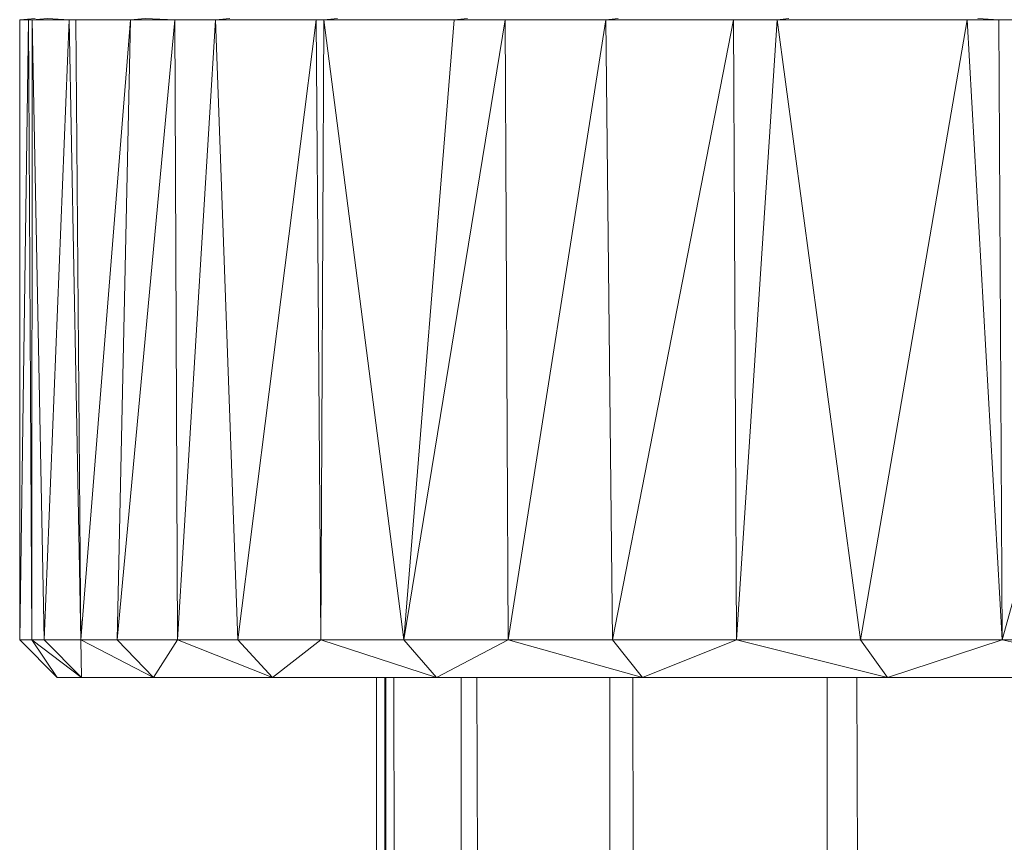
# Model space of a CAD drawing. Units: millimetres. Extents: x 1733 to 8453, y -1957 to 2795.
# Drawn here: x 5148 to 5174, y 1960 to 1982 of the extents above; entities that cross this region are included whole.
import ezdxf

# ---------------------------------------------------------------- set-up
doc = ezdxf.new("R2010")
doc.units = ezdxf.units.MM
doc.layers.add('06', color=7, linetype='Continuous', lineweight=9)

# ---------------------------------------------------------------- blocks, each defined once
blk = doc.blocks.new('10076_DWG-435348-East')
at = {"lineweight": 9}
for p, q in [((708.622, 1876.18), (709.033, 1876.215)), ((708.622, 1859.68), (708.622, 1876.18)), ((708.854, 1876.18), (708.622, 1859.68)), ((708.854, 1876.18), (708.622, 1876.18)), ((708.951, 1876.18), (708.854, 1876.18)), ((708.948, 1859.68), (708.854, 1876.18)), ((708.951, 1876.18), (708.948, 1859.68)), ((708.951, 1876.18), (709.361, 1876.215)), ((708.951, 1876.18), (709.361, 1876.215)), ((709.937, 1876.18), (708.951, 1876.18)), ((709.274, 1859.68), (708.951, 1876.18)), ((709.937, 1876.18), (709.274, 1859.68)), ((709.937, 1876.18), (709.361, 1876.215)), ((710.248, 1859.68), (709.937, 1876.18)), ((709.937, 1876.18), (710.12, 1876.18)), ((710.248, 1859.68), (710.12, 1876.18)), ((711.57, 1876.18), (710.12, 1876.18)), ((710.248, 1859.68), (711.57, 1876.18)), ((712.75, 1876.18), (711.222, 1859.68)), ((711.222, 1859.68), (711.57, 1876.18)), ((711.57, 1876.18), (711.966, 1876.215)), ((711.57, 1876.18), (711.966, 1876.215)), ((712.75, 1876.18), (711.57, 1876.18)), ((712.75, 1876.18), (711.966, 1876.215)), ((712.75, 1876.18), (711.966, 1876.215)), ((713.837, 1876.18), (712.75, 1876.18)), ((712.827, 1859.68), (712.75, 1876.18)), ((713.837, 1876.18), (712.827, 1859.68)), ((713.837, 1876.18), (714.222, 1876.215)), ((713.837, 1876.18), (714.222, 1876.215)), ((716.515, 1876.18), (713.837, 1876.18)), ((714.432, 1859.68), (713.837, 1876.18)), ((716.515, 1876.18), (714.432, 1859.68)), ((716.721, 1876.18), (716.515, 1876.18)), ((716.642, 1859.68), (716.515, 1876.18)), ((716.721, 1876.18), (716.642, 1859.68)), ((716.721, 1876.18), (717.09, 1876.215)), ((718.852, 1859.68), (716.721, 1876.18)), ((716.721, 1876.18), (720.195, 1876.18)), ((718.852, 1859.68), (721.555, 1876.18)), ((718.852, 1859.68), (720.195, 1876.18)), ((720.195, 1876.18), (720.547, 1876.215)), ((721.555, 1876.18), (720.195, 1876.18)), ((724.233, 1876.18), (721.555, 1876.18)), ((721.631, 1859.68), (721.555, 1876.18)), ((724.233, 1876.18), (721.631, 1859.68)), ((724.233, 1876.18), (724.564, 1876.215)), ((727.635, 1876.18), (724.233, 1876.18)), ((724.409, 1859.68), (724.233, 1876.18)), ((727.635, 1876.18), (724.409, 1859.68)), ((727.635, 1876.18), (727.706, 1876.182)), ((728.8, 1876.18), (727.635, 1876.18)), ((727.711, 1859.68), (727.635, 1876.18)), ((728.8, 1876.18), (727.711, 1859.68)), ((728.8, 1876.18), (729.107, 1876.215)), ((733.859, 1876.18), (728.8, 1876.18)), ((731.013, 1859.68), (728.8, 1876.18)), ((733.859, 1876.18), (731.013, 1859.68)), ((734.784, 1859.68), (733.859, 1876.18)), ((733.859, 1876.18), (734.702, 1876.18)), ((734.702, 1876.18), (734.14, 1876.215)), ((734.702, 1876.18), (734.779, 1876.181)), ((734.784, 1859.68), (734.702, 1876.18)), ((739.367, 1876.18), (734.702, 1876.18)), ((734.784, 1859.68), (739.367, 1876.18)), ((708.622, 1859.68), (709.622, 1858.68)), ((708.948, 1859.68), (708.622, 1859.68)), ((709.274, 1859.68), (708.948, 1859.68)), ((708.948, 1859.68), (709.622, 1858.68)), ((708.948, 1859.68), (710.266, 1858.68)), ((710.248, 1859.68), (709.274, 1859.68)), ((709.274, 1859.68), (710.266, 1858.68)), ((710.248, 1859.68), (711.222, 1859.68)), ((710.248, 1859.68), (712.189, 1858.68)), ((710.248, 1859.68), (710.266, 1858.68)), ((712.827, 1859.68), (711.222, 1859.68)), ((711.222, 1859.68), (712.189, 1858.68)), ((712.827, 1859.68), (712.189, 1858.68)), ((714.432, 1859.68), (712.827, 1859.68)), ((712.827, 1859.68), (715.359, 1858.68)), ((716.642, 1859.68), (714.432, 1859.68)), ((714.432, 1859.68), (715.359, 1858.68)), ((716.642, 1859.68), (715.359, 1858.68)), ((718.852, 1859.68), (716.642, 1859.68)), ((716.642, 1859.68), (719.723, 1858.68)), ((718.852, 1859.68), (721.631, 1859.68)), ((718.852, 1859.68), (719.723, 1858.68)), ((721.631, 1859.68), (719.723, 1858.68)), ((724.409, 1859.68), (721.631, 1859.68)), ((721.631, 1859.68), (725.211, 1858.68)), ((727.711, 1859.68), (724.409, 1859.68)), ((724.409, 1859.68), (725.211, 1858.68)), ((727.711, 1859.68), (725.211, 1858.68)), ((731.013, 1859.68), (727.711, 1859.68)), ((727.711, 1859.68), (731.731, 1858.68)), ((734.784, 1859.68), (731.013, 1859.68)), ((731.013, 1859.68), (731.731, 1858.68)), ((734.784, 1859.68), (731.731, 1858.68)), ((734.784, 1859.68), (738.554, 1859.68)), ((734.784, 1859.68), (739.178, 1858.68)), ((709.622, 1858.68), (709.972, 1858.68)), ((709.622, 1858.68), (710.266, 1858.68)), ((712.189, 1858.68), (710.266, 1858.68)), ((715.359, 1858.68), (712.189, 1858.68)), ((719.723, 1858.68), (715.359, 1858.68)), ((718.122, 1858.68), (718.122, 1411.72)), ((718.347, 1858.68), (718.293, 1411.72)), ((718.374, 1858.68), (718.374, 1411.72)), ((718.587, 1858.68), (719.02, 1411.72)), ((725.211, 1858.68), (719.723, 1858.68)), ((720.38, 1858.68), (720.38, 1411.72)), ((720.801, 1858.68), (721.655, 1411.72)), ((724.336, 1858.68), (724.336, 1411.72)), ((724.951, 1858.68), (726.201, 1411.72)), ((731.731, 1858.68), (725.211, 1858.68)), ((730.126, 1858.68), (730.126, 1411.714)), ((730.919, 1858.68), (732.53, 1411.633)), ((739.178, 1858.68), (731.731, 1858.68))]:
    blk.add_line(p, q, dxfattribs=at)

msp = doc.modelspace()

# ---------------------------------------------------------------- block references
at = {"layer": '06'}
msp.add_blockref('10076_DWG-435348-East', (4439.413, 106), dxfattribs=at)

doc.saveas('drawing.dxf')
